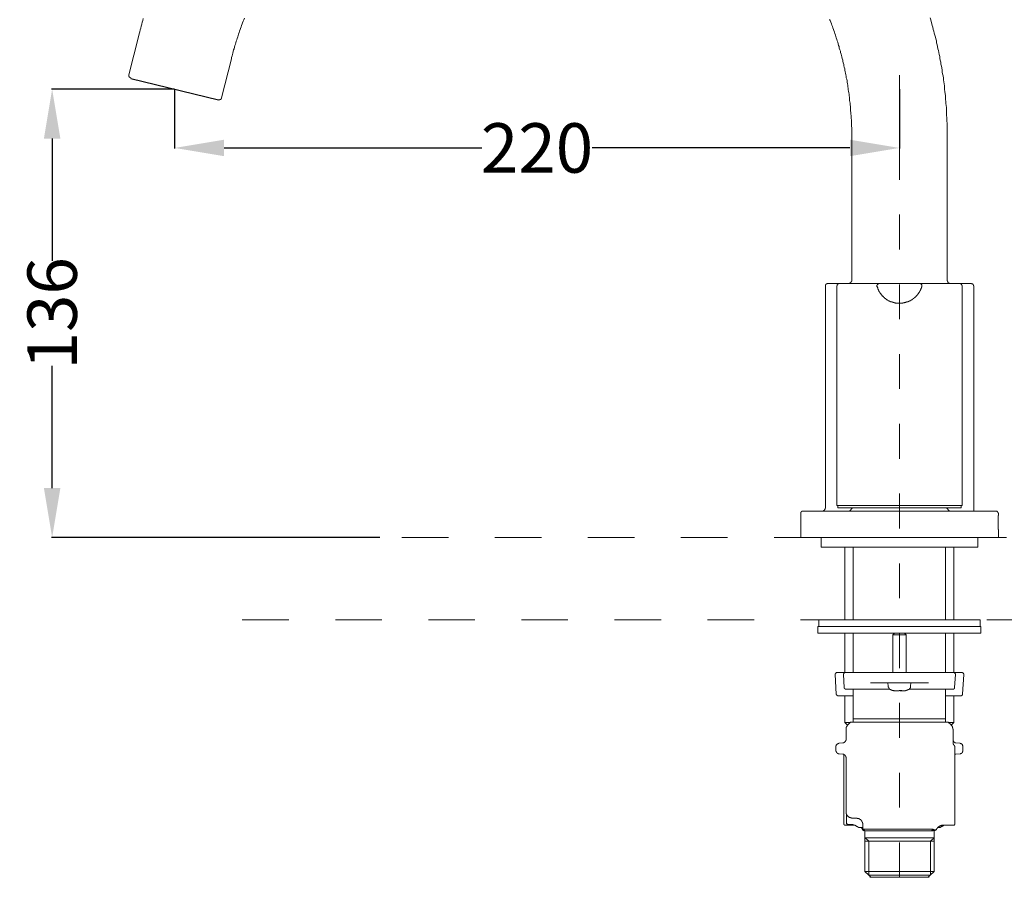
# Model space of a CAD drawing. Units: inches. Extents: x -1197 to 28803, y -366 to 1868.
# Drawn here: x 474 to 772, y 59 to 320 of the extents above; entities that cross this region are included whole.
import ezdxf

# ---------------------------------------------------------------- set-up
doc = ezdxf.new("R2010")
doc.units = ezdxf.units.IN
doc.header["$MEASUREMENT"] = 0
doc.linetypes.add('AI-Linetype-1', pattern=[0.705556, 0.352778, -0.352778])
doc.linetypes.add('AI-Linetype-25', pattern=[0.705556, 0.352778, -0.352778])
doc.layers.add('tam', color=1, linetype='AI-Linetype-1', lineweight=5)
doc.layers.add('图层 1', color=7, linetype='Continuous')
doc.styles.get("Standard").update_dxf_attribs({"font": 'arial.ttf'})
doc.dimstyles.get("Standard").update_dxf_attribs({"dimtxt": 15, "dimasz": 15, "dimexe": 0.18, "dimexo": 0.0625, "dimgap": 0.09, "dimtad": 0, "dimdec": 0, "dimzin": 0, "dimdsep": 46, "dimtxsty": 'Standard', "dimcen": 0.09, "dimadec": 0, "dimazin": 0, "dimtfac": 1, "dimtdec": 0, "dimtofl": 0, "dimtmove": 0, "dimatfit": 3, "dimfxl": 1, "dimtolj": 1, "dimtzin": 0, "dimarcsym": 0})

# ---------------------------------------------------------------- blocks, each defined once
blk = doc.blocks.new('*D5')
at = {"color": 0, "lineweight": -2, "transparency": 16777216}
for p, q in [((520.48, 298.64), (483.22, 298.64)), ((483.4, 283.64), (483.4, 246.56)), ((483.4, 177.59), (483.4, 214.67)), ((582.81, 162.59), (483.22, 162.59))]:
    blk.add_line(p, q, dxfattribs=at)
at = {"color": 0, "transparency": 16777216}
for points in [[(480.9, 283.64), (485.9, 283.64), (483.4, 298.64)], [(480.9, 177.59), (485.9, 177.59), (483.4, 162.59)]]:
    blk.add_solid(points, dxfattribs=at)
at = {"layer": 'Defpoints', "color": 0, "transparency": 16777216}
for p in [(520.54, 298.64), (483.4, 162.59), (582.87, 162.59)]:
    blk.add_point(p, dxfattribs=at)
at = {"color": 0, "transparency": 16777216, "insert": (483.4, 230.62), "char_height": 15, "attachment_point": 5, "rotation": 90}
blk.add_mtext('\\A1;136', dxfattribs=at)
blk = doc.blocks.new('*D6')
at = {"color": 0, "lineweight": -2, "transparency": 16777216}
for p, q in [((520.54, 298.58), (520.54, 280.61)), ((740.4, 298.58), (740.4, 280.61)), ((535.54, 280.79), (613.7, 280.79)), ((725.4, 280.79), (647.23, 280.79))]:
    blk.add_line(p, q, dxfattribs=at)
at = {"color": 0, "transparency": 16777216}
for points in [[(535.54, 283.29), (535.54, 278.29), (520.54, 280.79)], [(725.4, 283.29), (725.4, 278.29), (740.4, 280.79)]]:
    blk.add_solid(points, dxfattribs=at)
at = {"layer": 'Defpoints', "color": 0, "transparency": 16777216}
for p in [(520.54, 298.64), (740.4, 298.64), (740.4, 280.79)]:
    blk.add_point(p, dxfattribs=at)
at = {"color": 0, "transparency": 16777216, "insert": (630.47, 280.79), "char_height": 15, "attachment_point": 5}
blk.add_mtext('\\A1;220', dxfattribs=at)
blk = doc.blocks.new('*D7')
at = {"color": 0, "lineweight": -2, "transparency": 16777216}
for p, q in [((635.18, 409.24), (852.63, 409.24)), ((852.45, 394.24), (852.45, 311.5)), ((852.45, 177.59), (852.45, 260.33)), ((779.93, 162.59), (852.63, 162.59))]:
    blk.add_line(p, q, dxfattribs=at)
at = {"color": 0, "transparency": 16777216}
for points in [[(849.95, 394.24), (854.95, 394.24), (852.45, 409.24)], [(849.95, 177.59), (854.95, 177.59), (852.45, 162.59)]]:
    blk.add_solid(points, dxfattribs=at)
at = {"layer": 'Defpoints', "color": 0, "transparency": 16777216}
for p in [(635.11, 409.24), (779.87, 162.59), (852.45, 162.59)]:
    blk.add_point(p, dxfattribs=at)
at = {"color": 0, "transparency": 16777216, "insert": (852.45, 285.91), "char_height": 15, "attachment_point": 5, "rotation": 90}
blk.add_mtext('\\A1;{\\A1;246.5}', dxfattribs=at)

msp = doc.modelspace()

# ---------------------------------------------------------------- linework, layer by layer
msp.add_line((507.22, 301.91), (533.85, 295.36))
at = {"layer": 'tam', "ltscale": 30}
msp.add_line((740.4, 59.49), (740.4, 308.81), dxfattribs=at)
at = {"layer": '图层 1', "lineweight": 9}
for points in [[(511.05, 320.04), (510.9, 319.5), (510.74, 318.95), (510.59, 318.33), (510.43, 317.78), (510.27, 317.15), (510.12, 316.61), (509.96, 316.06), (509.81, 315.44), (509.65, 314.89)], [(541.74, 320.12), (541.58, 319.65), (541.35, 319.26), (541.19, 318.79), (541.04, 318.4), (540.88, 317.94), (540.72, 317.54), (540.57, 317.08), (540.41, 316.69), (540.25, 316.22), (540.1, 315.83), (539.94, 315.36), (539.79, 314.89), (539.71, 314.5), (539.55, 314.03), (539.4, 313.56), (539.24, 313.17), (539.08, 312.7), (539, 312.31), (538.85, 311.84), (538.69, 311.37), (538.61, 310.91), (538.46, 310.52), (538.3, 310.05), (538.22, 309.58), (538.07, 309.19), (537.99, 308.72), (537.83, 308.25), (537.76, 307.86)], [(725.91, 284.66), (725.91, 285.14), (725.91, 285.6), (725.91, 285.99), (725.91, 286.46), (725.91, 286.93), (725.84, 287.4), (725.84, 287.87), (725.84, 288.34), (725.84, 288.8), (725.84, 289.27), (725.76, 289.74), (725.76, 290.21), (725.76, 290.68), (725.68, 291.07), (725.68, 291.54), (725.6, 292.01), (725.6, 292.47), (725.52, 292.94), (725.52, 293.41), (725.44, 293.88), (725.44, 294.35), (725.36, 294.82), (725.29, 295.21), (725.29, 295.68), (725.21, 296.15), (725.13, 296.61), (725.13, 297.08), (725.05, 297.55), (724.98, 298.02), (724.89, 298.41), (724.82, 298.88), (724.74, 299.35), (724.74, 299.82), (724.66, 300.29), (724.59, 300.75), (724.51, 301.14), (724.43, 301.61), (724.27, 302.08), (724.2, 302.55), (724.12, 303.02), (724.04, 303.49), (723.96, 303.87), (723.88, 304.34), (723.81, 304.82), (723.65, 305.28), (723.57, 305.68), (723.49, 306.14), (723.33, 306.61), (723.26, 307.08), (723.18, 307.47), (723.02, 307.94), (722.95, 308.41), (722.79, 308.88), (722.71, 309.27), (722.56, 309.74), (722.48, 310.2), (722.32, 310.6), (722.16, 311.06), (722.09, 311.53), (721.93, 311.92), (721.78, 312.39), (721.7, 312.86), (721.54, 313.25), (721.38, 313.72), (721.23, 314.18), (721.07, 314.58), (720.99, 315.05), (720.84, 315.52), (720.68, 315.91), (720.52, 316.38), (720.37, 316.76), (720.21, 317.24), (720.06, 317.62), (719.9, 318.09), (719.74, 318.49), (719.59, 318.95), (719.35, 319.42), (719.2, 319.81)], [(754.87, 284.66), (754.87, 285.21), (754.87, 285.84), (754.87, 286.46), (754.87, 287.09), (754.87, 287.63), (754.87, 288.26), (754.8, 288.88), (754.8, 289.43), (754.8, 290.05), (754.72, 290.68), (754.72, 291.23), (754.72, 291.85), (754.64, 292.47), (754.64, 293.1), (754.57, 293.64), (754.49, 294.27), (754.49, 294.89), (754.41, 295.44), (754.41, 296.07), (754.33, 296.69), (754.25, 297.24), (754.18, 297.87), (754.1, 298.49), (754.1, 299.04), (754.02, 299.66), (753.94, 300.29), (753.86, 300.83), (753.79, 301.45), (753.71, 302), (753.63, 302.62), (753.47, 303.25), (753.4, 303.8), (753.32, 304.43), (753.23, 305.05), (753.16, 305.6), (753, 306.22), (752.93, 306.77), (752.77, 307.39), (752.69, 307.94), (752.62, 308.56), (752.46, 309.19), (752.38, 309.74), (752.22, 310.36), (752.07, 310.91), (751.99, 311.53), (751.84, 312.08), (751.68, 312.7), (751.6, 313.25), (751.44, 313.88), (751.29, 314.42), (751.13, 315.05), (750.98, 315.59), (750.82, 316.22), (750.66, 316.76), (750.51, 317.39), (750.35, 317.94), (750.19, 318.49), (750.04, 319.11), (749.88, 319.65), (749.72, 320.28)], [(509.65, 314.89), (506.68, 303.02)], [(534.79, 295.99), (537.76, 307.86)], [(506.68, 303.02), (506.68, 302.94), (506.68, 302.86), (506.68, 302.79), (506.68, 302.71), (506.68, 302.62), (506.68, 302.55), (506.68, 302.47), (506.76, 302.47), (506.76, 302.39), (506.84, 302.31), (506.84, 302.24), (506.92, 302.24), (506.92, 302.16), (506.99, 302.16), (507.07, 302.16), (507.07, 302.08), (507.15, 302.08), (507.22, 302.08), (507.22, 302)], [(533.85, 295.36), (533.93, 295.36), (534.01, 295.36), (534.09, 295.36), (534.17, 295.36), (534.24, 295.36), (534.24, 295.44), (534.32, 295.44), (534.4, 295.44), (534.4, 295.52), (534.48, 295.52), (534.55, 295.52), (534.55, 295.6), (534.63, 295.6), (534.63, 295.68), (534.71, 295.68), (534.71, 295.75), (534.71, 295.83), (534.79, 295.83), (534.79, 295.91), (534.79, 295.99)], [(725.91, 284.66), (725.91, 240.69)], [(754.87, 240.69), (754.87, 284.66)], [(718.73, 239.68), (718.65, 239.68), (718.57, 239.68), (718.5, 239.68), (718.5, 239.6), (718.42, 239.6), (718.34, 239.6), (718.34, 239.52), (718.26, 239.52), (718.18, 239.52), (718.18, 239.44), (718.1, 239.44), (718.1, 239.37), (718.03, 239.37), (718.03, 239.29), (718.03, 239.21), (717.95, 239.21), (717.95, 239.13), (717.95, 239.05), (717.95, 238.97), (717.95, 238.9)], [(747.77, 239.68), (718.73, 239.68)], [(722.25, 239.68), (722.16, 239.68), (722.09, 239.68), (722.01, 239.68), (722.01, 239.6), (721.93, 239.6), (721.85, 239.6), (721.78, 239.6), (721.78, 239.52), (721.7, 239.52), (721.7, 239.44), (721.62, 239.44), (721.62, 239.37), (721.54, 239.37), (721.54, 239.29), (721.54, 239.21), (721.46, 239.21), (721.46, 239.13), (721.46, 239.05), (721.46, 238.97), (721.38, 238.97), (721.38, 238.9)], [(722.25, 239.68), (723.88, 239.68)], [(723.88, 239.68), (724.12, 239.68), (724.2, 239.68), (724.35, 239.68), (724.43, 239.68), (724.51, 239.68), (724.59, 239.68), (724.66, 239.68), (724.74, 239.68), (724.82, 239.68), (724.89, 239.68), (724.98, 239.68), (725.05, 239.68), (725.13, 239.68), (725.21, 239.68), (725.29, 239.68), (725.36, 239.68), (725.44, 239.68), (725.52, 239.68), (725.6, 239.68), (725.68, 239.68), (725.76, 239.68), (725.84, 239.68), (725.91, 239.68), (725.99, 239.68), (726.07, 239.68), (726.15, 239.68), (726.23, 239.68), (726.3, 239.68), (726.38, 239.68), (726.46, 239.68), (726.53, 239.68), (726.61, 239.68), (726.69, 239.68), (726.77, 239.68), (726.85, 239.68), (726.93, 239.68), (727.01, 239.68), (727.08, 239.68), (727.16, 239.68), (727.24, 239.68), (727.32, 239.68), (727.39, 239.68), (727.47, 239.68), (727.55, 239.68), (727.71, 239.68), (727.86, 239.68), (728.02, 239.68), (728.18, 239.68), (728.33, 239.68), (728.49, 239.68), (728.56, 239.68), (728.88, 239.68), (729.19, 239.68), (729.34, 239.68), (729.5, 239.68), (729.58, 239.68), (729.74, 239.68), (729.89, 239.68), (730.05, 239.68), (730.21, 239.68), (730.36, 239.68), (730.44, 239.68), (730.52, 239.68), (730.6, 239.68), (730.68, 239.68), (730.76, 239.68), (730.83, 239.68), (730.91, 239.68), (730.99, 239.68), (731.07, 239.68), (731.14, 239.68), (731.22, 239.68), (731.3, 239.68), (731.38, 239.68), (731.46, 239.68), (731.53, 239.68), (731.61, 239.68), (731.69, 239.68), (731.77, 239.68), (731.85, 239.68), (731.92, 239.68), (732, 239.68), (732.08, 239.68), (732.16, 239.68), (732.24, 239.68), (732.32, 239.68), (732.39, 239.68), (732.47, 239.68), (732.55, 239.68), (732.62, 239.68), (732.7, 239.68), (732.79, 239.68), (732.86, 239.68), (732.94, 239.68), (733.01, 239.68), (733.09, 239.68), (733.18, 239.68), (733.25, 239.68), (733.33, 239.68), (733.41, 239.68), (733.49, 239.68), (733.57, 239.68), (733.64, 239.68), (733.72, 239.68), (733.8, 239.68), (733.87, 239.68), (733.96, 239.68), (734.03, 239.68), (734.11, 239.68), (734.19, 239.68), (734.26, 239.68), (734.35, 239.68), (734.42, 239.68)], [(724.89, 239.68), (724.98, 239.68), (725.05, 239.68), (725.13, 239.68), (725.21, 239.68), (725.21, 239.75), (725.29, 239.75), (725.36, 239.75), (725.36, 239.83), (725.44, 239.83), (725.52, 239.83), (725.52, 239.91), (725.6, 239.91), (725.6, 239.99), (725.68, 239.99), (725.68, 240.07), (725.76, 240.07), (725.76, 240.15), (725.76, 240.22), (725.84, 240.22), (725.84, 240.3), (725.84, 240.38), (725.91, 240.38), (725.91, 240.46), (725.91, 240.54), (725.91, 240.61), (725.91, 240.69)], [(732.7, 239.68), (758.62, 239.68)], [(733.01, 239.68), (762.06, 239.68)], [(734.35, 239.68), (734.26, 239.68), (734.19, 239.68), (734.11, 239.68), (734.11, 239.6), (734.03, 239.6), (733.96, 239.6), (733.96, 239.52), (733.87, 239.52), (733.8, 239.44), (733.72, 239.37), (733.72, 239.29), (733.64, 239.29), (733.64, 239.21), (733.64, 239.13), (733.57, 239.13), (733.57, 239.05), (733.57, 238.97), (733.57, 238.9), (733.57, 238.82), (733.57, 238.74), (733.57, 238.66)], [(734.35, 239.68), (734.42, 239.68), (734.5, 239.68), (734.58, 239.68), (734.66, 239.68), (734.73, 239.68), (734.81, 239.68), (734.89, 239.68), (734.97, 239.68), (735.04, 239.68), (735.13, 239.68), (735.2, 239.68), (735.28, 239.68), (735.36, 239.68), (735.44, 239.68), (735.52, 239.68), (735.59, 239.68), (735.68, 239.68), (735.75, 239.68), (735.83, 239.68), (735.9, 239.68), (735.98, 239.68), (736.06, 239.68), (736.14, 239.68), (736.22, 239.68), (736.29, 239.68), (736.37, 239.68), (736.45, 239.68), (736.53, 239.68), (736.61, 239.68), (736.69, 239.68), (736.76, 239.68), (736.84, 239.68), (736.92, 239.68), (737, 239.68), (737.08, 239.68), (737.15, 239.68), (737.24, 239.68), (737.31, 239.68), (737.39, 239.68), (737.47, 239.68), (737.54, 239.68), (737.62, 239.68), (737.7, 239.68), (737.78, 239.68), (737.86, 239.68), (737.93, 239.68), (738.01, 239.68), (738.09, 239.68), (738.17, 239.68), (738.24, 239.68), (738.32, 239.68), (738.41, 239.68), (738.48, 239.68), (738.56, 239.68), (738.64, 239.68), (738.72, 239.68), (738.79, 239.68), (738.87, 239.68), (738.95, 239.68), (739.03, 239.68), (739.11, 239.68), (739.18, 239.68), (739.26, 239.68), (739.34, 239.68), (739.42, 239.68), (739.5, 239.68), (739.57, 239.68), (739.65, 239.68), (739.81, 239.68), (739.97, 239.68), (740.12, 239.68), (740.43, 239.68)], [(740.43, 239.68), (740.75, 239.68), (740.82, 239.68), (740.98, 239.68), (741.14, 239.68), (741.21, 239.68), (741.29, 239.68), (741.38, 239.68), (741.45, 239.68), (741.53, 239.68), (741.6, 239.68), (741.69, 239.68), (741.76, 239.68), (741.84, 239.68), (741.92, 239.68), (742, 239.68), (742.07, 239.68), (742.16, 239.68), (742.23, 239.68), (742.31, 239.68), (742.39, 239.68), (742.47, 239.68), (742.54, 239.68), (742.62, 239.68), (742.7, 239.68), (742.78, 239.68), (742.85, 239.68), (742.93, 239.68), (743.01, 239.68), (743.09, 239.68), (743.16, 239.68), (743.24, 239.68), (743.32, 239.68), (743.4, 239.68), (743.48, 239.68), (743.56, 239.68), (743.64, 239.68), (743.71, 239.68), (743.79, 239.68), (743.87, 239.68), (743.95, 239.68), (744.03, 239.68), (744.1, 239.68), (744.18, 239.68), (744.26, 239.68), (744.34, 239.68), (744.42, 239.68), (744.49, 239.68), (744.57, 239.68), (744.65, 239.68), (744.73, 239.68), (744.81, 239.68), (744.88, 239.68), (744.96, 239.68), (745.04, 239.68), (745.12, 239.68), (745.2, 239.68), (745.27, 239.68), (745.35, 239.68), (745.43, 239.68), (745.51, 239.68), (745.59, 239.68), (745.66, 239.68), (745.74, 239.68), (745.82, 239.68), (745.9, 239.68), (745.98, 239.68), (746.05, 239.68), (746.13, 239.68), (746.21, 239.68), (746.29, 239.68), (746.37, 239.68), (746.44, 239.68)], [(747.23, 238.66), (747.23, 238.74), (747.23, 238.82), (747.23, 238.9), (747.23, 238.97), (747.23, 239.05), (747.23, 239.13), (747.23, 239.21), (747.15, 239.21), (747.15, 239.29), (747.07, 239.37), (747.07, 239.44), (746.99, 239.44), (746.99, 239.52), (746.91, 239.52), (746.84, 239.52), (746.84, 239.6), (746.76, 239.6), (746.68, 239.6), (746.68, 239.68), (746.61, 239.68), (746.52, 239.68), (746.44, 239.68)], [(746.84, 239.68), (746.91, 239.68), (746.99, 239.68), (747.07, 239.68), (747.15, 239.68), (747.23, 239.68), (747.3, 239.68), (747.38, 239.68), (747.46, 239.68), (747.54, 239.68), (747.61, 239.68), (747.7, 239.68), (747.77, 239.68), (747.85, 239.68), (747.93, 239.68), (748.01, 239.68), (748.09, 239.68), (748.16, 239.68), (748.24, 239.68), (748.32, 239.68), (748.4, 239.68), (748.48, 239.68), (748.55, 239.68), (748.63, 239.68), (748.71, 239.68), (748.79, 239.68), (748.87, 239.68), (748.94, 239.68), (749.02, 239.68), (749.1, 239.68), (749.18, 239.68), (749.25, 239.68), (749.33, 239.68), (749.41, 239.68), (749.49, 239.68), (749.57, 239.68), (749.65, 239.68), (749.72, 239.68), (749.8, 239.68), (749.88, 239.68), (749.96, 239.68), (750.12, 239.68), (750.19, 239.68), (750.27, 239.68), (750.43, 239.68), (750.51, 239.68), (750.58, 239.68), (750.74, 239.68), (750.82, 239.68), (750.9, 239.68), (751.05, 239.68), (751.13, 239.68), (751.36, 239.68), (751.52, 239.68), (751.75, 239.68), (752.22, 239.68), (752.38, 239.68), (752.62, 239.68), (752.69, 239.68), (752.85, 239.68), (752.93, 239.68), (753, 239.68), (753.16, 239.68), (753.23, 239.68), (753.32, 239.68), (753.47, 239.68), (753.55, 239.68), (753.63, 239.68), (753.79, 239.68), (753.86, 239.68), (753.94, 239.68), (754.02, 239.68), (754.18, 239.68), (754.25, 239.68), (754.33, 239.68), (754.41, 239.68), (754.49, 239.68), (754.57, 239.68), (754.64, 239.68), (754.72, 239.68), (754.8, 239.68), (754.87, 239.68), (754.96, 239.68), (755.04, 239.68), (755.11, 239.68), (755.19, 239.68), (755.27, 239.68), (755.35, 239.68), (755.42, 239.68), (755.5, 239.68), (755.58, 239.68), (755.66, 239.68), (755.73, 239.68), (755.81, 239.68), (755.89, 239.68), (755.97, 239.68), (756.05, 239.68), (756.13, 239.68), (756.2, 239.68), (756.28, 239.68), (756.36, 239.68), (756.44, 239.68), (756.52, 239.68), (756.59, 239.68), (756.75, 239.68), (756.9, 239.68)], [(754.87, 240.69), (754.87, 240.61), (754.87, 240.54), (754.87, 240.46), (754.96, 240.46), (754.96, 240.38), (754.96, 240.3), (754.96, 240.22), (755.04, 240.22), (755.04, 240.15), (755.11, 240.07), (755.11, 239.99), (755.19, 239.99), (755.19, 239.91), (755.27, 239.91), (755.27, 239.83), (755.35, 239.83), (755.42, 239.83), (755.42, 239.75), (755.5, 239.75), (755.58, 239.75), (755.58, 239.68), (755.66, 239.68), (755.73, 239.68), (755.81, 239.68), (755.89, 239.68)], [(756.9, 239.68), (758.62, 239.68)], [(759.41, 238.9), (759.41, 238.97), (759.41, 239.05), (759.33, 239.05), (759.33, 239.13), (759.33, 239.21), (759.33, 239.29), (759.25, 239.29), (759.25, 239.37), (759.17, 239.37), (759.17, 239.44), (759.09, 239.44), (759.09, 239.52), (759.02, 239.52), (759.02, 239.6), (758.94, 239.6), (758.86, 239.6), (758.78, 239.68), (758.7, 239.68), (758.62, 239.68)], [(759.41, 238.9), (759.41, 238.97), (759.41, 239.05), (759.33, 239.05), (759.33, 239.13), (759.33, 239.21), (759.33, 239.29), (759.25, 239.29), (759.25, 239.37), (759.17, 239.37), (759.17, 239.44), (759.09, 239.44), (759.09, 239.52), (759.02, 239.52), (759.02, 239.6), (758.94, 239.6), (758.86, 239.6), (758.78, 239.68), (758.7, 239.68), (758.62, 239.68)], [(762.92, 238.9), (762.92, 238.97), (762.84, 238.97), (762.84, 239.05), (762.84, 239.13), (762.84, 239.21), (762.77, 239.21), (762.77, 239.29), (762.77, 239.37), (762.68, 239.37), (762.68, 239.44), (762.61, 239.44), (762.61, 239.52), (762.53, 239.52), (762.45, 239.6), (762.37, 239.6), (762.3, 239.6), (762.3, 239.68), (762.22, 239.68), (762.14, 239.68), (762.06, 239.68)], [(717.95, 180.39), (717.95, 238.9)], [(721.38, 238.9), (721.38, 172.35)], [(733.64, 238.66), (733.8, 238.66)], [(738.24, 234.05), (738.17, 234.05), (738.09, 234.05), (738.01, 234.05), (738.01, 234.13), (737.93, 234.13), (737.86, 234.13), (737.78, 234.13), (737.7, 234.13), (737.7, 234.21), (737.62, 234.21), (737.54, 234.21), (737.47, 234.21), (737.47, 234.29), (737.39, 234.29), (737.31, 234.29), (737.31, 234.37), (737.24, 234.37), (737.15, 234.37), (737.15, 234.44), (737.08, 234.44), (737, 234.44), (737, 234.52), (736.92, 234.52), (736.84, 234.52), (736.84, 234.6), (736.76, 234.6), (736.76, 234.68), (736.69, 234.68), (736.61, 234.68), (736.61, 234.75), (736.53, 234.75), (736.45, 234.83), (736.37, 234.83), (736.37, 234.91), (736.29, 234.91), (736.29, 234.99), (736.22, 234.99), (736.22, 235.07), (736.14, 235.07), (736.06, 235.14), (735.98, 235.14), (735.98, 235.22), (735.9, 235.22), (735.9, 235.3), (735.83, 235.3), (735.83, 235.38), (735.75, 235.38), (735.75, 235.46), (735.68, 235.46), (735.68, 235.54), (735.59, 235.54), (735.59, 235.62), (735.52, 235.62), (735.44, 235.69), (735.36, 235.77), (735.28, 235.85), (735.2, 235.93), (735.2, 236), (735.13, 236), (735.13, 236.08), (735.04, 236.08), (735.04, 236.16), (734.97, 236.16), (734.97, 236.24), (734.89, 236.32), (734.89, 236.39), (734.81, 236.39), (734.81, 236.48), (734.73, 236.48), (734.73, 236.55), (734.66, 236.55), (734.66, 236.63), (734.58, 236.71), (734.58, 236.79), (734.5, 236.79), (734.5, 236.86), (734.42, 236.95), (734.42, 237.02), (734.35, 237.02), (734.35, 237.1), (734.26, 237.18), (734.26, 237.26), (734.19, 237.33), (734.19, 237.41), (734.11, 237.49), (734.11, 237.57), (734.03, 237.57), (734.03, 237.65), (734.03, 237.72), (733.96, 237.8), (733.96, 237.88), (733.96, 237.96), (733.87, 237.96), (733.87, 238.03), (733.87, 238.12), (733.8, 238.19), (733.8, 238.27), (733.8, 238.35), (733.72, 238.43), (733.72, 238.51), (733.64, 238.66)], [(747.15, 238.66), (747.07, 238.51), (747.07, 238.35), (747.07, 238.27), (746.99, 238.27), (746.99, 238.19), (746.99, 238.12), (746.91, 238.03), (746.91, 237.96), (746.84, 237.88), (746.84, 237.8), (746.76, 237.72), (746.76, 237.65), (746.76, 237.57), (746.68, 237.57), (746.68, 237.49), (746.68, 237.41), (746.61, 237.41), (746.61, 237.33), (746.61, 237.26), (746.52, 237.26), (746.52, 237.18), (746.52, 237.1), (746.44, 237.1), (746.44, 237.02), (746.37, 237.02), (746.37, 236.95), (746.37, 236.86), (746.29, 236.86), (746.29, 236.79), (746.21, 236.71), (746.21, 236.63), (746.13, 236.63), (746.13, 236.55), (746.05, 236.55), (746.05, 236.48), (745.98, 236.39), (745.98, 236.32), (745.9, 236.32), (745.9, 236.24), (745.82, 236.24), (745.82, 236.16), (745.74, 236.16), (745.74, 236.08), (745.66, 236), (745.59, 235.93), (745.51, 235.85), (745.51, 235.77), (745.43, 235.77), (745.43, 235.69), (745.35, 235.69), (745.35, 235.62), (745.27, 235.62), (745.2, 235.54), (745.12, 235.46), (745.04, 235.38), (744.96, 235.38), (744.96, 235.3), (744.88, 235.3), (744.88, 235.22), (744.81, 235.22), (744.73, 235.14), (744.65, 235.07), (744.57, 235.07), (744.57, 234.99), (744.49, 234.99), (744.42, 234.91), (744.34, 234.91), (744.34, 234.83), (744.26, 234.83), (744.26, 234.75), (744.18, 234.75), (744.1, 234.75), (744.1, 234.68), (744.03, 234.68), (743.95, 234.6), (743.87, 234.6), (743.87, 234.52), (743.79, 234.52), (743.71, 234.52), (743.71, 234.44), (743.64, 234.44), (743.56, 234.44), (743.56, 234.37), (743.48, 234.37), (743.4, 234.37), (743.4, 234.29), (743.32, 234.29), (743.24, 234.29), (743.24, 234.21), (743.16, 234.21), (743.09, 234.21), (743.01, 234.21), (743.01, 234.13), (742.93, 234.13), (742.85, 234.13), (742.78, 234.05), (742.7, 234.05), (742.62, 234.05), (742.54, 234.05), (742.54, 233.97), (742.47, 233.97), (742.39, 233.97), (742.31, 233.97), (742.23, 233.9), (742.16, 233.9), (742.07, 233.9), (742, 233.9), (741.92, 233.9), (741.84, 233.82), (741.76, 233.82), (741.69, 233.82), (741.6, 233.82), (741.53, 233.82), (741.45, 233.82), (741.38, 233.74), (741.29, 233.74), (741.21, 233.74), (741.14, 233.74), (741.06, 233.74), (740.98, 233.74), (740.91, 233.74), (740.82, 233.74), (740.67, 233.66), (740.51, 233.66), (740.43, 233.66)], [(759.41, 172.35), (759.41, 238.9)], [(759.41, 172.35), (759.41, 238.9)], [(762.92, 170.63), (762.92, 238.9)], [(738.09, 234.05), (738.17, 234.05), (738.24, 234.05), (738.24, 233.97), (738.32, 233.97), (738.41, 233.97), (738.48, 233.97), (738.48, 233.9), (738.56, 233.9), (738.64, 233.9), (738.72, 233.9), (738.79, 233.9), (738.79, 233.82), (738.87, 233.82), (738.95, 233.82), (739.03, 233.82), (739.11, 233.82), (739.18, 233.74), (739.26, 233.74), (739.34, 233.74), (739.42, 233.74), (739.5, 233.74), (739.57, 233.74), (739.65, 233.74), (739.73, 233.74), (739.73, 233.66), (739.81, 233.66), (739.89, 233.66), (739.97, 233.66), (740.04, 233.66), (740.12, 233.66), (740.2, 233.66), (740.28, 233.66), (740.36, 233.66), (740.43, 233.66)], [(717.95, 231.09), (717.95, 171.65)], [(721.38, 221.63), (721.38, 172.35)], [(711.24, 170.63), (711.16, 170.63), (711.08, 170.63), (711, 170.56), (710.92, 170.56), (710.84, 170.56), (710.84, 170.47), (710.76, 170.47), (710.69, 170.47), (710.69, 170.4), (710.61, 170.4), (710.61, 170.33), (710.53, 170.24), (710.53, 170.17), (710.45, 170.17), (710.45, 170.09), (710.45, 170.01), (710.45, 169.93), (710.45, 169.85)], [(711.24, 170.63), (769.56, 170.63)], [(716.93, 170.63), (717.01, 170.63), (717.09, 170.63), (717.16, 170.63), (717.25, 170.63), (717.25, 170.71), (717.32, 170.71), (717.41, 170.71), (717.41, 170.79), (717.48, 170.79), (717.56, 170.79), (717.56, 170.87), (717.64, 170.87), (717.64, 170.95), (717.71, 170.95), (717.71, 171.02), (717.79, 171.1), (717.79, 171.18), (717.87, 171.18), (717.87, 171.26), (717.87, 171.34), (717.87, 171.42), (717.87, 171.49), (717.95, 171.49), (717.95, 171.57), (717.95, 171.65)], [(721.38, 172.35), (740.43, 172.35)], [(721.38, 172.35), (759.41, 172.35)], [(721.7, 172.35), (721.7, 171.57)], [(721.7, 171.57), (759.09, 171.57)], [(726.15, 171.57), (725.21, 170.63)], [(740.43, 172.35), (759.41, 172.35)], [(755.58, 170.63), (754.64, 171.57)], [(759.09, 171.57), (759.09, 172.35)], [(770.41, 169.85), (770.41, 169.93), (770.34, 169.93), (770.34, 170.01), (770.34, 170.09), (770.34, 170.17), (770.26, 170.17), (770.26, 170.24), (770.26, 170.33), (770.18, 170.33), (770.18, 170.4), (770.1, 170.4), (770.1, 170.47), (770.03, 170.47), (769.95, 170.56), (769.87, 170.56), (769.79, 170.56), (769.79, 170.63), (769.71, 170.63), (769.63, 170.63), (769.56, 170.63)], [(710.45, 169.85), (710.45, 162.59)], [(770.41, 169.38), (770.41, 169.31), (770.41, 169.23), (770.34, 169.23), (770.34, 169.15), (770.34, 169.07), (770.34, 168.99), (770.34, 168.91), (770.34, 168.84), (770.34, 168.76), (770.34, 168.68), (770.34, 168.6), (770.34, 168.52), (770.34, 168.44), (770.34, 168.37), (770.34, 168.29), (770.34, 168.21), (770.34, 168.14), (770.34, 168.06), (770.34, 167.97), (770.34, 167.9), (770.34, 167.82), (770.34, 167.74), (770.34, 167.66), (770.34, 167.59), (770.34, 167.51), (770.34, 167.43), (770.34, 167.35), (770.34, 167.27), (770.34, 167.19), (770.34, 167.12)], [(770.41, 169.38), (770.41, 169.85)], [(770.34, 167.12), (770.34, 167.04), (770.34, 166.97), (770.34, 166.89), (770.34, 166.8), (770.34, 166.73), (770.34, 166.65), (770.34, 166.57), (770.34, 166.49), (770.34, 166.41), (770.34, 166.34), (770.34, 166.26), (770.34, 166.18), (770.34, 166.1), (770.34, 166.03), (770.34, 165.95), (770.34, 165.87), (770.34, 165.79), (770.34, 165.72), (770.34, 165.63), (770.34, 165.56), (770.34, 165.48), (770.34, 165.4), (770.34, 165.32), (770.34, 165.24), (770.34, 165.17), (770.34, 165.09), (770.34, 165.01), (770.41, 165.01), (770.41, 164.93), (770.41, 164.86)], [(770.41, 162.59), (770.41, 164.86)], [(710.45, 162.59), (770.41, 162.59)], [(716.62, 162.59), (716.62, 159.62)], [(764.17, 159.62), (764.17, 162.59)], [(735.52, 159.62), (716.62, 159.62)], [(723.88, 159.62), (723.88, 137.6)], [(726.38, 159.62), (726.38, 137.6)], [(764.17, 159.62), (735.52, 159.62)], [(754.41, 137.6), (754.41, 159.62)], [(756.9, 137.6), (756.9, 159.62)], [(715.92, 137.6), (764.87, 137.6)], [(715.92, 137.6), (715.92, 135.57)], [(764.87, 135.57), (764.87, 137.6)], [(715.69, 135.57), (765.1, 135.57)], [(715.69, 135.57), (715.69, 133.61)], [(765.1, 133.61), (765.1, 135.57)], [(715.69, 133.61), (765.1, 133.61)], [(723.88, 133.61), (723.88, 121.59)], [(726.38, 133.61), (726.38, 121.59)], [(738.87, 133.61), (738.41, 133.06)], [(742.39, 133.06), (738.41, 133.06)], [(738.41, 133.06), (738.41, 121.59)], [(742.39, 133.06), (741.92, 133.61)], [(742.39, 121.59), (742.39, 133.06)], [(754.41, 121.59), (754.41, 133.61)], [(756.9, 121.59), (756.9, 133.61)], [(721.46, 121.59), (721.38, 121.59), (721.31, 121.59), (721.23, 121.5), (721.15, 121.5), (721.15, 121.43), (721.07, 121.43), (721.07, 121.35), (720.99, 121.35), (720.99, 121.27), (720.99, 121.19), (720.92, 121.19), (720.92, 121.12), (720.92, 121.04)], [(720.92, 121.04), (721.23, 115.03)], [(721.46, 121.59), (723.96, 121.59)], [(723.96, 121.59), (723.88, 121.59), (723.81, 121.59), (723.73, 121.5), (723.65, 121.5), (723.65, 121.43), (723.57, 121.43), (723.57, 121.35), (723.49, 121.35), (723.49, 121.27), (723.49, 121.19), (723.42, 121.19), (723.42, 121.12), (723.42, 121.04)], [(723.42, 121.04), (723.65, 117.05)], [(723.96, 121.59), (727.32, 121.59)], [(727.32, 121.59), (736.84, 121.59)], [(736.84, 121.59), (743.95, 121.59)], [(743.95, 121.59), (753.47, 121.59)], [(753.47, 121.59), (756.83, 121.59)], [(757.37, 121.04), (757.37, 121.12), (757.37, 121.19), (757.37, 121.27), (757.3, 121.27), (757.3, 121.35), (757.22, 121.43), (757.14, 121.5), (757.06, 121.5), (757.06, 121.59), (756.98, 121.59), (756.9, 121.59), (756.83, 121.59)], [(756.83, 121.59), (759.33, 121.59)], [(757.14, 117.05), (757.37, 121.04)], [(759.88, 121.04), (759.88, 121.12), (759.88, 121.19), (759.88, 121.27), (759.79, 121.27), (759.79, 121.35), (759.72, 121.43), (759.64, 121.5), (759.56, 121.5), (759.56, 121.59), (759.49, 121.59), (759.41, 121.59), (759.33, 121.59)], [(759.56, 115.03), (759.88, 121.04)], [(723.65, 117.05), (723.65, 116.98), (723.65, 116.9), (723.73, 116.9), (723.73, 116.82), (723.73, 116.74), (723.81, 116.74), (723.81, 116.67), (723.88, 116.67), (723.96, 116.67), (723.96, 116.59), (724.04, 116.59), (724.12, 116.59)], [(737.47, 116.59), (724.12, 116.59)], [(726.38, 116.59), (726.38, 107.53)], [(736.92, 118.54), (731.61, 118.54)], [(737.62, 118.54), (736.92, 118.54)], [(736.92, 118.54), (737, 117.44)], [(737, 117.44), (737, 117.37), (737, 117.29), (737.08, 117.21), (737.08, 117.14), (737.08, 117.05), (737.15, 117.05), (737.15, 116.98), (737.15, 116.9), (737.24, 116.9), (737.24, 116.82), (737.24, 116.74), (737.31, 116.74), (737.31, 116.67), (737.39, 116.67), (737.39, 116.59), (737.47, 116.59), (737.47, 116.51), (737.54, 116.51), (737.62, 116.51), (737.62, 116.43), (737.7, 116.43), (737.78, 116.35), (737.86, 116.35), (737.93, 116.35)], [(737.62, 118.54), (743.16, 118.54)], [(742.85, 116.35), (742.93, 116.35), (743.01, 116.35), (743.09, 116.35), (743.09, 116.43), (743.16, 116.43), (743.24, 116.51), (743.32, 116.51), (743.32, 116.59), (743.4, 116.59), (743.4, 116.67), (743.48, 116.67), (743.48, 116.74), (743.56, 116.74), (743.56, 116.82), (743.64, 116.9), (743.64, 116.98), (743.71, 116.98), (743.71, 117.05), (743.71, 117.14), (743.79, 117.21), (743.79, 117.29), (743.79, 117.37), (743.79, 117.44)], [(743.87, 118.54), (743.16, 118.54)], [(756.67, 116.59), (743.32, 116.59)], [(743.79, 117.44), (743.87, 118.54)], [(749.18, 118.54), (743.87, 118.54)], [(754.41, 107.53), (754.41, 116.59)], [(756.67, 116.59), (756.75, 116.59), (756.83, 116.59), (756.9, 116.59), (756.9, 116.67), (756.98, 116.67), (756.98, 116.74), (757.06, 116.74), (757.06, 116.82), (757.14, 116.82), (757.14, 116.9), (757.14, 116.98), (757.14, 117.05)], [(721.23, 115.03), (721.23, 114.95), (721.31, 114.95), (721.31, 114.87), (721.31, 114.79), (721.38, 114.79), (721.38, 114.71), (721.46, 114.71), (721.46, 114.63), (721.54, 114.63), (721.62, 114.63), (721.62, 114.56), (721.7, 114.56), (721.78, 114.56)], [(726.38, 114.56), (721.78, 114.56)], [(723.88, 114.56), (723.88, 106.43)], [(737.93, 116.35), (738.01, 116.27), (738.09, 116.27), (738.17, 116.27), (738.24, 116.27), (738.24, 116.2), (738.32, 116.2), (738.41, 116.2), (738.48, 116.2)], [(739.03, 116.12), (738.95, 116.12), (738.87, 116.12), (738.79, 116.12), (738.72, 116.2), (738.64, 116.2), (738.56, 116.2), (738.48, 116.2), (738.41, 116.2)], [(738.48, 116.2), (738.56, 116.2), (738.64, 116.12), (738.72, 116.12), (738.79, 116.12), (738.87, 116.12)], [(739.57, 116.04), (739.5, 116.04), (739.42, 116.04), (739.34, 116.04), (739.26, 116.04), (739.18, 116.04), (739.11, 116.04), (739.03, 116.12), (738.95, 116.12), (738.87, 116.12)], [(739.03, 116.12), (739.11, 116.12), (739.18, 116.12), (739.26, 116.12), (739.26, 116.04), (739.34, 116.04), (739.42, 116.04), (739.5, 116.04), (739.57, 116.04), (739.65, 116.04), (739.73, 116.04), (739.81, 116.04), (739.89, 116.04), (739.97, 116.04), (740.04, 116.04), (740.12, 116.04), (740.12, 116.12), (740.2, 116.12)], [(741.14, 116.12), (741.06, 116.2), (740.98, 116.2), (740.91, 116.2), (740.82, 116.2), (740.75, 116.2), (740.67, 116.2), (740.59, 116.2), (740.51, 116.2), (740.43, 116.2), (740.36, 116.2), (740.28, 116.2), (740.28, 116.12), (740.2, 116.12)], [(741.14, 116.04), (741.06, 116.04), (740.98, 116.04), (740.91, 116.04), (740.82, 116.04), (740.75, 116.04), (740.67, 116.04), (740.67, 116.12), (740.59, 116.12)], [(741.14, 116.12), (741.14, 116.04), (741.21, 116.04), (741.29, 116.04), (741.38, 116.04), (741.45, 116.04), (741.53, 116.04), (741.6, 116.04), (741.69, 116.04), (741.76, 116.04), (741.76, 116.12), (741.84, 116.12), (741.92, 116.12), (742, 116.12)], [(741.14, 116.12), (741.29, 116.12)], [(742.31, 116.2), (742.23, 116.2), (742.23, 116.12), (742.16, 116.12), (742.07, 116.12), (742, 116.12)], [(742.31, 116.2), (742.39, 116.2), (742.47, 116.2), (742.54, 116.2), (742.54, 116.27), (742.62, 116.27), (742.7, 116.27), (742.78, 116.27), (742.85, 116.35)], [(759.02, 114.56), (754.41, 114.56)], [(756.9, 106.43), (756.9, 114.56)], [(759.02, 114.56), (759.09, 114.56), (759.17, 114.56), (759.17, 114.63), (759.25, 114.63), (759.33, 114.63), (759.33, 114.71), (759.41, 114.71), (759.41, 114.79), (759.49, 114.79), (759.49, 114.87), (759.56, 114.95), (759.56, 115.03)], [(754.41, 107.53), (726.38, 107.53)], [(726.38, 107.53), (726.38, 106.59)], [(754.41, 106.59), (754.41, 107.53)], [(723.88, 106.43), (724.66, 105.65)], [(725.44, 106.43), (723.88, 106.43)], [(724.74, 105.73), (724.74, 105.65), (724.66, 105.65), (724.66, 105.58), (724.59, 105.58), (724.59, 105.5), (724.51, 105.42), (724.51, 105.34), (724.43, 105.34), (724.43, 105.26), (724.35, 105.18), (724.35, 105.11), (724.35, 105.03), (724.27, 105.03), (724.27, 104.95), (724.27, 104.87), (724.27, 104.79), (724.2, 104.79), (724.2, 104.71), (724.2, 104.64), (724.2, 104.56), (724.2, 104.48), (724.2, 104.4), (724.2, 104.33)], [(725.6, 106.59), (724.74, 105.73)], [(725.6, 106.59), (755.19, 106.59)], [(756.05, 105.73), (755.19, 106.59)], [(756.9, 106.43), (755.35, 106.43)], [(756.67, 104.33), (756.67, 104.4), (756.67, 104.48), (756.59, 104.48), (756.59, 104.56), (756.59, 104.64), (756.59, 104.71), (756.59, 104.79), (756.59, 104.87), (756.52, 104.87), (756.52, 104.95), (756.52, 105.03), (756.44, 105.11), (756.44, 105.18), (756.44, 105.26), (756.36, 105.26), (756.36, 105.34), (756.28, 105.42), (756.28, 105.5), (756.2, 105.5), (756.2, 105.58), (756.13, 105.58), (756.13, 105.65), (756.05, 105.65), (756.05, 105.73)], [(756.13, 105.65), (756.9, 106.43)], [(724.2, 104.33), (724.2, 101.28)], [(756.67, 100.26), (756.67, 104.33)], [(722.09, 100.18), (722.01, 100.18), (722.01, 100.11), (721.93, 100.11), (721.85, 100.11), (721.78, 100.11), (721.78, 100.03), (721.7, 100.03), (721.62, 100.03), (721.62, 99.95), (721.54, 99.95), (721.46, 99.87), (721.38, 99.79), (721.38, 99.72), (721.31, 99.72), (721.31, 99.64), (721.23, 99.56), (721.23, 99.48), (721.23, 99.41), (721.15, 99.41), (721.15, 99.33), (721.15, 99.24), (721.15, 99.17)], [(721.15, 98), (721.15, 99.17)], [(722.09, 100.18), (723.57, 100.34)], [(723.26, 100.26), (723.33, 100.26), (723.42, 100.26), (723.42, 100.34), (723.49, 100.34), (723.57, 100.34), (723.57, 100.42), (723.65, 100.42), (723.73, 100.42), (723.73, 100.49), (723.81, 100.49), (723.88, 100.58), (723.88, 100.65), (723.96, 100.65), (723.96, 100.73), (724.04, 100.73), (724.04, 100.81), (724.04, 100.89), (724.12, 100.89), (724.12, 100.96), (724.12, 101.05), (724.12, 101.12), (724.2, 101.12), (724.2, 101.2), (724.2, 101.28)], [(756.67, 101.36), (756.67, 101.28), (756.67, 101.2), (756.67, 101.12), (756.67, 101.05), (756.67, 100.96), (756.67, 100.89), (756.75, 100.89), (756.75, 100.81), (756.75, 100.73), (756.83, 100.73), (756.83, 100.65), (756.9, 100.65), (756.9, 100.58), (756.98, 100.58), (756.98, 100.49), (757.06, 100.49), (757.06, 100.42), (757.14, 100.42), (757.22, 100.42), (757.22, 100.34), (757.3, 100.34), (757.37, 100.34), (757.45, 100.26), (757.53, 100.26)], [(756.98, 99.48), (756.98, 99.56), (756.9, 99.56), (756.9, 99.64), (756.83, 99.64), (756.83, 99.72), (756.75, 99.72), (756.75, 99.79), (756.75, 99.87), (756.67, 99.87), (756.67, 99.95), (756.67, 100.03), (756.67, 100.11), (756.67, 100.18), (756.67, 100.26)], [(757.22, 99.09), (757.22, 99.17), (757.22, 99.24), (757.22, 99.33), (757.14, 99.33), (757.14, 99.41), (757.06, 99.41), (757.06, 99.48), (756.98, 99.48)], [(757.22, 99.09), (757.22, 98.55)], [(757.3, 100.34), (758.78, 100.18)], [(759.64, 99.17), (759.64, 99.24), (759.64, 99.33), (759.64, 99.41), (759.56, 99.48), (759.56, 99.56), (759.56, 99.64), (759.49, 99.64), (759.49, 99.72), (759.41, 99.79), (759.41, 99.87), (759.33, 99.87), (759.33, 99.95), (759.25, 99.95), (759.17, 99.95), (759.17, 100.03), (759.09, 100.03), (759.02, 100.11), (758.94, 100.11), (758.86, 100.11), (758.78, 100.18)], [(759.64, 99.17), (759.64, 98)], [(721.15, 98), (721.15, 97.92), (721.15, 97.84), (721.15, 97.76), (721.23, 97.76), (721.23, 97.69), (721.23, 97.61), (721.23, 97.53), (721.31, 97.53), (721.31, 97.45), (721.31, 97.37), (721.38, 97.37), (721.38, 97.3), (721.46, 97.3), (721.46, 97.21), (721.54, 97.21), (721.54, 97.14), (721.62, 97.14), (721.62, 97.06), (721.7, 97.06), (721.78, 97.06), (721.85, 97.06), (721.85, 96.98), (721.93, 96.98), (722.01, 96.98), (722.09, 96.98)], [(723.57, 96.83), (722.09, 96.98)], [(724.2, 95.81), (724.2, 95.89), (724.2, 95.97), (724.12, 95.97), (724.12, 96.04), (724.12, 96.12), (724.12, 96.2), (724.04, 96.28), (724.04, 96.36), (723.96, 96.36), (723.96, 96.44), (723.96, 96.51), (723.88, 96.51), (723.88, 96.59), (723.81, 96.59), (723.81, 96.67), (723.73, 96.67), (723.65, 96.67), (723.65, 96.75), (723.57, 96.75), (723.49, 96.75), (723.49, 96.83), (723.42, 96.83), (723.33, 96.83), (723.26, 96.83)], [(723.57, 77.22), (723.57, 96.75)], [(724.2, 95.81), (724.2, 79.48)], [(757.22, 98.55), (757.22, 76.21)], [(757.53, 96.83), (757.37, 96.83), (757.22, 96.75)], [(758.78, 96.98), (757.3, 96.83)], [(758.78, 96.98), (758.86, 96.98), (758.94, 96.98), (759.02, 97.06), (759.09, 97.06), (759.17, 97.06), (759.17, 97.14), (759.25, 97.14), (759.25, 97.21), (759.33, 97.21), (759.33, 97.3), (759.41, 97.3), (759.41, 97.37), (759.49, 97.37), (759.49, 97.45), (759.56, 97.45), (759.56, 97.53), (759.56, 97.61), (759.56, 97.69), (759.64, 97.69), (759.64, 97.76), (759.64, 97.84), (759.64, 97.92), (759.64, 98)], [(724.2, 79.48), (724.2, 79.41), (724.2, 79.33), (724.2, 79.25), (724.2, 79.18), (724.2, 79.1), (724.2, 79.02), (724.2, 78.94), (724.27, 78.94), (724.27, 78.86), (724.27, 78.78), (724.27, 78.71), (724.35, 78.71), (724.35, 78.63), (724.35, 78.55), (724.43, 78.55), (724.43, 78.47), (724.43, 78.39), (724.51, 78.39), (724.51, 78.32), (724.59, 78.24), (724.66, 78.16), (724.74, 78.08), (724.82, 78), (724.89, 77.93), (724.98, 77.84), (725.05, 77.84), (725.05, 77.77), (725.13, 77.77), (725.21, 77.69), (725.29, 77.69), (725.36, 77.69), (725.36, 77.61), (725.44, 77.61), (725.52, 77.61), (725.52, 77.53), (725.6, 77.53), (725.68, 77.53), (725.76, 77.53), (725.84, 77.53), (725.84, 77.46), (725.91, 77.46), (725.99, 77.46), (726.07, 77.46)], [(724.35, 77.38), (724.35, 78.71)], [(723.57, 75.74), (723.57, 75.82), (723.57, 75.9), (723.57, 75.97), (723.57, 76.05), (723.57, 76.13), (723.57, 76.21), (723.57, 76.28), (723.57, 76.36), (723.57, 76.44), (723.57, 76.52), (723.57, 76.6), (723.57, 76.68), (723.57, 76.75), (723.57, 76.83), (723.57, 76.91), (723.57, 76.99), (723.57, 77.07), (723.57, 77.14), (723.57, 77.22)], [(723.57, 75.74), (723.57, 75.66), (723.57, 75.58), (723.57, 75.5), (723.65, 75.5), (723.65, 75.43), (723.73, 75.43), (723.73, 75.35), (723.81, 75.35), (723.81, 75.27), (723.88, 75.27), (723.96, 75.27), (724.04, 75.27)], [(726.07, 75.27), (724.04, 75.27)], [(724.35, 76.6), (724.35, 77.38)], [(724.35, 76.44), (724.35, 76.6)], [(724.35, 76.05), (724.35, 76.44)], [(724.35, 76.05), (724.35, 75.97), (724.35, 75.9), (724.35, 75.82), (724.43, 75.74), (724.43, 75.66), (724.51, 75.66), (724.59, 75.58), (724.66, 75.58), (724.74, 75.58), (724.74, 75.5), (724.82, 75.5)], [(726.15, 75.5), (724.82, 75.5)], [(726.23, 75.5), (726.15, 75.5), (726.07, 75.5), (725.99, 75.5), (725.91, 75.5), (725.84, 75.5)], [(726.07, 77.46), (727.39, 77.46)], [(726.93, 75.27), (726.07, 75.27)], [(726.23, 75.5), (726.23, 75.43), (726.3, 75.43), (726.38, 75.43)], [(727.63, 74.88), (727.55, 74.88), (727.55, 74.96), (727.47, 74.96), (727.39, 75.04), (727.32, 75.04), (727.24, 75.11), (727.16, 75.11), (727.08, 75.19), (727.01, 75.19), (726.93, 75.27), (726.85, 75.27), (726.77, 75.27), (726.77, 75.35), (726.69, 75.35), (726.61, 75.35), (726.53, 75.35), (726.46, 75.43), (726.38, 75.43)], [(729.34, 75.43), (729.34, 75.5), (729.27, 75.5), (729.27, 75.58), (729.27, 75.66), (729.27, 75.74), (729.27, 75.82), (729.27, 75.9), (729.27, 75.97), (729.19, 75.97), (729.19, 76.05), (729.19, 76.13), (729.19, 76.21), (729.12, 76.21), (729.12, 76.28), (729.12, 76.36), (729.03, 76.36), (729.03, 76.44), (729.03, 76.52), (728.96, 76.52), (728.96, 76.6), (728.88, 76.6), (728.88, 76.68), (728.88, 76.75), (728.8, 76.75), (728.8, 76.83), (728.72, 76.83), (728.72, 76.91), (728.64, 76.91), (728.64, 76.99), (728.56, 76.99), (728.49, 76.99), (728.49, 77.07), (728.41, 77.07), (728.41, 77.14), (728.33, 77.14), (728.25, 77.14), (728.25, 77.22), (728.18, 77.22), (728.1, 77.3), (728.02, 77.3), (727.94, 77.3), (727.86, 77.38), (727.79, 77.38), (727.71, 77.38), (727.63, 77.38), (727.55, 77.38), (727.55, 77.46), (727.47, 77.46), (727.39, 77.46)], [(727.63, 74.88), (727.71, 74.88), (727.71, 74.8), (727.79, 74.8), (727.79, 74.72), (727.86, 74.72), (727.94, 74.72), (728.02, 74.65), (728.1, 74.65), (728.18, 74.65), (728.25, 74.57), (728.33, 74.57), (728.41, 74.57), (728.49, 74.57), (728.56, 74.57), (728.64, 74.57), (728.72, 74.57)], [(729.34, 75.43), (729.34, 74.1)], [(753.47, 75.27), (753.4, 75.27), (753.32, 75.27), (753.23, 75.19), (753.16, 75.19), (753.08, 75.19), (753, 75.19), (752.93, 75.19), (752.85, 75.11), (752.77, 75.11), (752.69, 75.11), (752.69, 75.04), (752.62, 75.04), (752.54, 75.04), (752.46, 74.96), (752.38, 74.96), (752.38, 74.88), (752.3, 74.88), (752.3, 74.8), (752.22, 74.8), (752.15, 74.8), (752.15, 74.72), (752.07, 74.72), (752.07, 74.65), (751.99, 74.65), (751.99, 74.57), (751.91, 74.57), (751.91, 74.49), (751.91, 74.41), (751.84, 74.41), (751.84, 74.33), (751.75, 74.33), (751.75, 74.25), (751.75, 74.18), (751.68, 74.18), (751.68, 74.1), (751.68, 74.02), (751.6, 74.02), (751.6, 73.94)], [(752.07, 74.57), (752.15, 74.57), (752.22, 74.57), (752.3, 74.57), (752.38, 74.57), (752.46, 74.57), (752.54, 74.57), (752.62, 74.57), (752.62, 74.65), (752.69, 74.65), (752.77, 74.65), (752.85, 74.65), (752.85, 74.72), (752.93, 74.72), (753, 74.72), (753, 74.8), (753.08, 74.8), (753.16, 74.88)], [(756.75, 75.27), (753.16, 75.27)], [(753.86, 75.27), (753.86, 75.19), (753.79, 75.19), (753.71, 75.19), (753.63, 75.11), (753.55, 75.11), (753.55, 75.04), (753.47, 75.04), (753.4, 75.04), (753.32, 74.96), (753.23, 74.88), (753.16, 74.88)], [(756.75, 75.27), (756.83, 75.27), (756.9, 75.27), (756.98, 75.27), (756.98, 75.35), (757.06, 75.35), (757.06, 75.43), (757.14, 75.43), (757.14, 75.5), (757.22, 75.5), (757.22, 75.58), (757.22, 75.66), (757.22, 75.74)], [(757.22, 76.21), (757.22, 75.74)], [(729.34, 74.57), (728.72, 74.57)], [(729.19, 73.94), (729.19, 74.02), (729.19, 74.1), (729.12, 74.1), (729.12, 74.18), (729.12, 74.25), (729.03, 74.25), (729.03, 74.33), (728.96, 74.33), (728.96, 74.41), (728.96, 74.49), (728.88, 74.49), (728.88, 74.57)], [(729.19, 73.94), (729.5, 73.94)], [(729.19, 73.94), (729.74, 73.55)], [(729.34, 74.1), (750.66, 74.1)], [(729.34, 74.1), (729.89, 73.55)], [(750.12, 73.55), (729.89, 73.55)], [(729.89, 73.55), (729.89, 71.52)], [(750.66, 74.1), (750.12, 73.55)], [(750.51, 73.55), (750.12, 73.55)], [(751.05, 73.94), (750.51, 73.55)], [(750.66, 74.1), (751.05, 73.94)], [(750.9, 71.52), (750.9, 73.55)], [(751.05, 73.94), (751.29, 73.94)], [(751.05, 73.55), (751.6, 73.94)], [(751.29, 73.94), (751.6, 73.94)], [(752.07, 74.57), (751.99, 74.57)], [(750.9, 71.52), (729.89, 71.52)], [(729.89, 71.52), (729.89, 61.29)], [(731.14, 70.51), (729.97, 71.52)], [(750.9, 70.51), (729.97, 70.51)], [(731.14, 60.12), (731.14, 70.51)], [(749.8, 70.51), (750.9, 71.52)], [(749.8, 60.12), (749.8, 70.51)], [(750.9, 61.29), (750.9, 71.52)], [(750.9, 61.29), (729.89, 61.29)], [(729.89, 61.29), (731.07, 60.12)], [(731.07, 60.12), (749.72, 60.12)], [(731.07, 60.12), (731.69, 59.49)], [(749.1, 59.49), (749.72, 60.12)], [(749.72, 60.12), (750.9, 61.29)], [(731.38, 59.49), (749.41, 59.49)]]:
    msp.add_lwpolyline(points, dxfattribs=at)
at = {"layer": '图层 1', "linetype": 'AI-Linetype-25', "lineweight": 5, "ltscale": 40}
for points in [[(533.02, 162.59), (812.74, 162.59)], [(541.08, 137.6), (812.74, 137.6)]]:
    msp.add_lwpolyline(points, dxfattribs=at)
at = {"layer": '图层 1', "lineweight": 9}
msp.add_open_spline([(747.15, 238.66), (747.15, 238.66), (747.23, 238.66), (747.23, 238.66), (747.23, 238.66), (747.3, 238.66), (747.3, 238.66), (747.3, 238.66), (747.23, 238.66), (747.23, 238.66)], degree=3, knots=[0, 0, 0, 0, 1, 1, 1, 2, 2, 2, 3, 3, 3, 3], dxfattribs=at)

# ---------------------------------------------------------------- dimensions: what is measured, and where the dimension line sits
dim = msp.add_linear_dim(base=(852.45, 162.59), p1=(635.11, 409.24), p2=(779.87, 162.59), angle=90, text='{\\A1;246.5}', dimstyle='Standard')
dim.commit()
dim.dimension.update_dxf_attribs({"geometry": '*D7', "text_midpoint": (852.45, 285.91)})
dim = msp.add_linear_dim(base=(483.4, 162.59), p1=(520.54, 298.64), p2=(582.87, 162.59), angle=90, dimstyle='Standard')
dim.commit()
dim.dimension.update_dxf_attribs({"geometry": '*D5', "text_midpoint": (483.4, 230.62)})
dim = msp.add_linear_dim(base=(740.4, 280.79), p1=(520.54, 298.64), p2=(740.4, 298.64), dimstyle='Standard')
dim.commit()
dim.dimension.update_dxf_attribs({"geometry": '*D6', "text_midpoint": (630.47, 280.79)})

doc.saveas('drawing.dxf')
